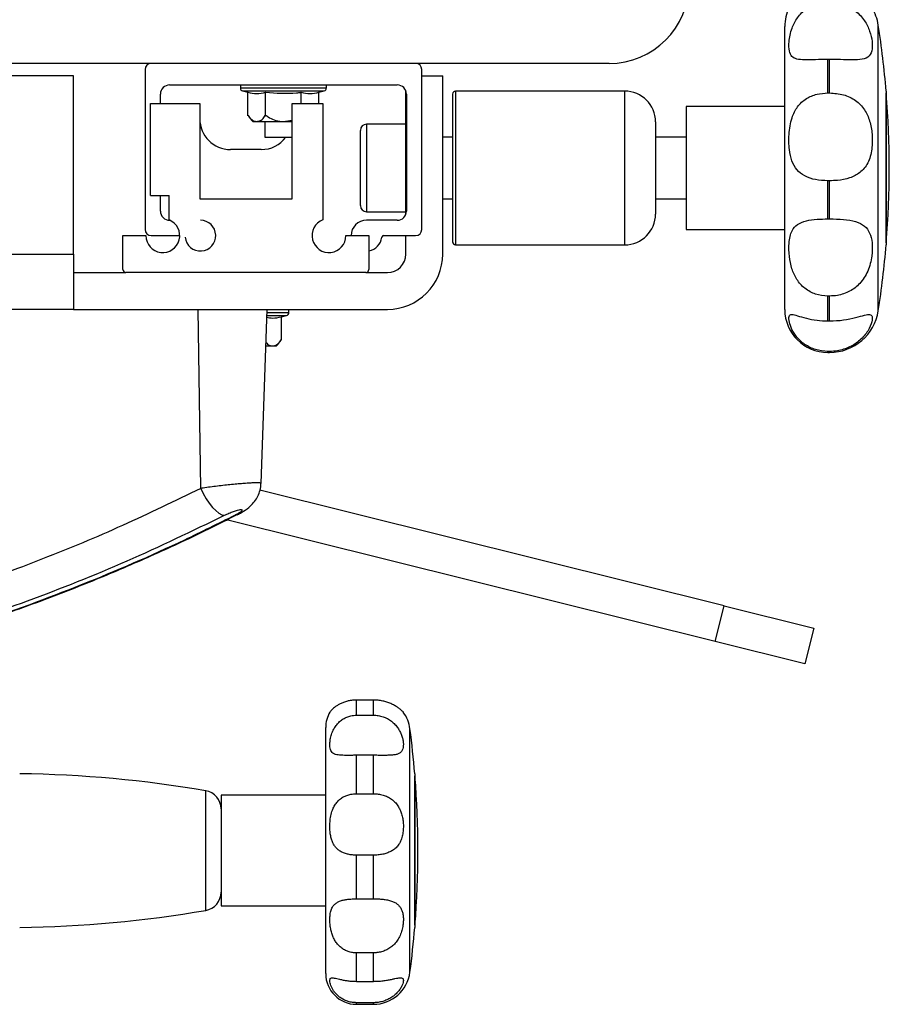
# Model space of a CAD drawing. Units: millimetres. Extents: x 0 to 297, y 0 to 210.
# Drawn here: x 46 to 54, y 99 to 107 of the extents above; entities that cross this region are included whole.
import ezdxf

# ---------------------------------------------------------------- set-up
doc = ezdxf.new("R2010")
doc.units = ezdxf.units.MM
doc.linetypes.add('SLD-Solid', pattern=[0])

msp = doc.modelspace()

# ---------------------------------------------------------------- linework, layer by layer
at = {"color": 7, "linetype": 'SLD-Solid', "lineweight": 25}
for p, q in [((52.6589, 104.855), (52.6589, 107.155)), ((53.0089, 106.6147), (53.0089, 106.887)), ((53.0241, 106.887), (53.0089, 106.887)), ((53.0241, 106.6147), (53.0241, 106.887)), ((51.2314, 106.855), (28.8314, 106.855)), ((47.4589, 106.805), (47.4589, 105.505)), ((49.6589, 106.855), (47.5089, 106.855)), ((49.7089, 105.505), (49.7089, 106.805)), ((46.8789, 106.755), (32.8789, 106.755)), ((46.8789, 105.305), (46.8789, 106.755)), ((49.7089, 106.755), (49.8789, 106.755)), ((49.8789, 105.305), (49.8789, 106.755)), ((47.6589, 106.68), (49.5089, 106.68)), ((48.2339, 106.68), (48.2339, 106.6553)), ((48.9339, 106.6553), (48.9339, 106.68)), ((47.5839, 106.53), (47.5839, 106.605)), ((48.2526, 106.6311), (48.2952, 106.6201)), ((48.2952, 106.4286), (48.2952, 106.6201)), ((48.4395, 106.4286), (48.4395, 106.6201)), ((48.7282, 106.53), (48.7282, 106.6201)), ((48.8725, 106.6201), (48.9151, 106.6311)), ((48.8725, 106.53), (48.8725, 106.6201)), ((49.5789, 105.628), (49.5789, 106.6319)), ((49.5839, 106.605), (49.5839, 105.655)), ((49.9589, 106.605), (49.9589, 105.405)), ((51.3589, 106.63), (49.9839, 106.63)), ((53.0089, 106.6147), (53.0241, 106.6147)), ((53.483, 106.63), (53.483, 105.38)), ((53.4843, 106.6141), (53.483, 106.615)), ((53.4843, 105.3959), (53.4843, 106.6141)), ((47.5049, 105.78), (47.5049, 106.53)), ((47.5049, 106.53), (47.9039, 106.53)), ((47.9039, 106.53), (47.9039, 105.755)), ((48.6539, 106.53), (48.9049, 106.53)), ((48.6539, 105.755), (48.6539, 106.53)), ((48.9049, 106.53), (48.9049, 105.5835)), ((52.6589, 106.505), (51.8589, 106.505)), ((51.8589, 106.505), (51.8589, 105.505)), ((48.2952, 106.4286), (48.2982, 106.4316)), ((48.2982, 106.4316), (48.2982, 106.4316)), ((48.4365, 106.4316), (48.4395, 106.4286)), ((48.4395, 106.4286), (48.4456, 106.4316)), ((48.6526, 106.38), (48.3376, 106.38)), ((48.4339, 106.38), (48.4339, 106.255)), ((49.5789, 106.361), (49.2604, 106.361)), ((51.6089, 106.38), (51.6089, 105.63)), ((48.4339, 106.255), (48.6539, 106.255)), ((49.2104, 105.699), (49.2104, 106.311)), ((49.9589, 106.255), (49.8789, 106.255)), ((51.8589, 106.255), (51.6089, 106.255)), ((48.4039, 106.155), (48.1539, 106.155)), ((53.0089, 105.5911), (53.0089, 105.9008)), ((53.0241, 105.9008), (53.0089, 105.9008)), ((53.0241, 105.5911), (53.0241, 105.9008)), ((47.5049, 105.78), (47.6549, 105.78)), ((47.5839, 105.655), (47.5839, 105.78)), ((47.6549, 105.5826), (47.6549, 105.78)), ((47.9039, 105.755), (48.6539, 105.755)), ((49.8789, 105.755), (49.9589, 105.755)), ((51.6089, 105.755), (51.8589, 105.755)), ((49.2604, 105.649), (49.5789, 105.649)), ((47.6612, 105.58), (47.6589, 105.58)), ((49.5089, 105.58), (49.2589, 105.58)), ((53.0089, 105.5911), (53.0241, 105.5911)), ((47.2789, 105.18), (47.2789, 105.455)), ((47.2789, 105.455), (47.4664, 105.455)), ((47.5089, 105.455), (47.7414, 105.455)), ((49.0914, 105.455), (49.2789, 105.455)), ((49.2789, 105.455), (49.2789, 105.18)), ((49.3981, 105.455), (49.6589, 105.455)), ((49.5789, 105.305), (49.5789, 105.455)), ((51.8589, 105.505), (52.6589, 105.505)), ((49.9839, 105.38), (51.3589, 105.38)), ((53.483, 105.395), (53.4843, 105.3959)), ((32.8789, 105.305), (46.8789, 105.305)), ((46.8789, 105.305), (46.8789, 104.855)), ((46.8789, 105.155), (47.3039, 105.155)), ((49.2539, 105.155), (47.3039, 105.155)), ((49.2539, 105.155), (49.4289, 105.155)), ((53.0089, 104.7612), (53.0089, 104.9633)), ((53.0241, 104.9633), (53.0089, 104.9633)), ((53.0241, 104.7612), (53.0241, 104.9633)), ((46.8789, 104.855), (32.8789, 104.855)), ((46.8789, 104.855), (49.4289, 104.855)), ((47.9118, 103.4001), (47.8914, 104.855)), ((48.4025, 103.4405), (48.4519, 104.855)), ((48.5675, 104.7951), (48.6101, 104.8061)), ((48.5675, 104.6036), (48.5675, 104.7951)), ((48.6289, 104.8303), (48.6289, 104.855)), ((53.0089, 104.7612), (53.0241, 104.7612)), ((48.5252, 104.555), (48.4414, 104.555)), ((48.5645, 104.6065), (48.5646, 104.6065)), ((48.5645, 104.6065), (48.5675, 104.6036)), ((53.0241, 104.5133), (53.0089, 104.5133)), ((53.0089, 104.505), (53.0241, 104.505)), ((52.1663, 102.4448), (48.393, 103.3856)), ((52.0938, 102.1537), (48.1223, 103.1439)), ((52.0938, 102.1537), (52.1663, 102.4448)), ((52.1663, 102.4448), (52.8941, 102.2633)), ((52.8941, 102.2633), (52.8215, 101.9722)), ((52.8215, 101.9722), (52.0938, 102.1537)), ((49.1777, 101.5557), (49.1777, 101.6789)), ((49.3154, 101.6789), (49.1777, 101.6789)), ((49.3154, 101.5557), (49.3154, 101.6789)), ((49.1777, 101.5557), (49.3154, 101.5557)), ((48.9277, 99.455), (48.9277, 101.455)), ((49.1777, 100.9175), (49.1777, 101.2294)), ((49.3154, 101.2294), (49.1777, 101.2294)), ((49.3154, 100.9175), (49.3154, 101.2294)), ((49.6519, 101.08), (49.6519, 99.83)), ((49.6535, 101.0604), (49.6519, 101.0622)), ((49.6535, 99.8496), (49.6535, 101.0604)), ((48.9277, 100.905), (48.0777, 100.905)), ((48.0777, 100.905), (48.0777, 100.005)), ((49.1777, 100.9175), (49.3154, 100.9175)), ((49.1777, 100.0628), (49.1777, 100.4175)), ((49.3154, 100.4175), (49.1777, 100.4175)), ((49.3154, 100.0628), (49.3154, 100.4175)), ((48.0777, 100.005), (48.9277, 100.005)), ((49.1777, 100.0628), (49.3154, 100.0628)), ((49.6519, 99.8478), (49.6535, 99.8496)), ((49.1777, 99.3916), (49.1777, 99.6232)), ((49.3154, 99.6232), (49.1777, 99.6232)), ((49.3154, 99.3916), (49.3154, 99.6232)), ((49.1777, 99.3916), (49.3154, 99.3916)), ((49.3154, 99.218), (49.1777, 99.218)), ((49.1777, 99.205), (49.3154, 99.205))]:
    msp.add_line(p, q, dxfattribs=at)
at = {"color": 8, "linetype": 'SLD-Solid', "lineweight": 25}
for p, q in [((53.4193, 104.8437), (53.4193, 107.1663)), ((48.2339, 106.6553), (48.9339, 106.6553)), ((48.2526, 106.6311), (48.9151, 106.6311)), ((49.9839, 106.63), (49.9839, 105.38)), ((51.3589, 105.38), (51.3589, 106.63)), ((49.2604, 106.361), (49.2604, 105.649)), ((48.4502, 104.8061), (48.6101, 104.8061)), ((48.4511, 104.8303), (48.6289, 104.8303)), ((53.0089, 104.505), (53.0089, 104.5133)), ((53.0241, 104.505), (53.0241, 104.5133)), ((48.2092, 103.1856), (48.1912, 103.1815)), ((49.6129, 99.4658), (49.6129, 101.4441)), ((47.9529, 99.9684), (47.9529, 100.9415)), ((49.1777, 99.205), (49.1777, 99.218)), ((49.3154, 99.205), (49.3154, 99.218))]:
    msp.add_line(p, q, dxfattribs=at)
at = {"color": 7, "linetype": 'SLD-Solid', "lineweight": 25, "flags": 128}
msp.add_lwpolyline([(47.9118, 103.4001), (47.9323, 103.3572), (47.9556, 103.3162), (47.981, 103.2786), (48.0075, 103.2457), (48.0342, 103.2187), (48.0601, 103.1985), (48.0842, 103.186), (48.1058, 103.1815)], dxfattribs=at)
at = {"color": 7, "linetype": 'SLD-Solid', "lineweight": 25}
for centre, radius, start, end in [((51.2314, 107.505), 0.65, 270, 0), ((53.0089, 107.155), 0.35, 153.92748, 180), ((53.0241, 107.105), 0.4, 8.8188, 30.6506), ((45.9339, 106.005), 7.575, 4.73275, 8.8188), ((47.5089, 106.805), 0.05, 90, 180), ((49.6589, 106.805), 0.05, 0, 90), ((47.6589, 106.605), 0.075, 90, 180), ((48.2589, 106.6553), 0.025, 180, 255.52971), ((48.9089, 106.6553), 0.025, 284.47029, 0), ((49.5089, 106.605), 0.075, 0, 90), ((49.9839, 106.605), 0.025, 90, 180), ((51.3589, 106.38), 0.25, 0, 90), ((45.9339, 106.005), 7.575, 355.38819, 4.61181), ((48.1539, 106.405), 0.25, 180, 270), ((48.4868, 106.5348), 0.215, 208.70352, 226.06361), ((49.2604, 106.311), 0.05, 90, 180), ((48.4039, 106.405), 0.25, 270, 323.13559), ((49.2604, 105.699), 0.05, 180, 270), ((47.6589, 105.655), 0.075, 180, 270), ((49.5089, 105.655), 0.075, 270, 0), ((51.3589, 105.63), 0.25, 270, 0), ((47.6039, 105.455), 0.1375, 180, 68.20961), ((47.9089, 105.455), 0.125, 186.15064, 90), ((48.9539, 105.455), 0.1375, 110.85846, 0), ((49.2589, 105.455), 0.125, 90, 180), ((47.5089, 105.505), 0.05, 180, 270), ((49.2589, 105.455), 0.125, 279.2069, 353.84936), ((49.3981, 105.44), 0.015, 90, 173.84936), ((49.6589, 105.505), 0.05, 270, 0), ((49.9839, 105.405), 0.025, 180, 270), ((45.9339, 106.005), 7.575, 351.1812, 355.26725), ((49.4289, 105.305), 0.15, 270, 0), ((49.4289, 105.305), 0.45, 270, 0), ((47.3039, 105.18), 0.025, 180, 270), ((49.2539, 105.18), 0.025, 270, 0), ((48.6039, 104.8303), 0.025, 284.47029, 0), ((53.0089, 104.855), 0.35, 180, 270), ((53.0241, 104.905), 0.4, 270, 351.1812), ((48.376, 104.7098), 0.215, 313.93639, 331.29648), ((49.1777, 101.455), 0.25, 149.89604, 180), ((49.3154, 101.405), 0.3, 7.50335, 35.84945), ((42.1027, 100.455), 7.575, 4.73275, 7.50335), ((46.3061, 91.2708), 9.8099, 80.3357, 89.2154), ((42.1027, 100.455), 7.575, 355.41592, 4.58408), ((47.9277, 100.7936), 0.15, 0, 80.3357), ((47.9277, 100.1163), 0.15, 279.6643, 0), ((46.3061, 109.6391), 9.8099, 270.7846, 279.6643), ((42.1027, 100.455), 7.575, 352.49665, 355.26725), ((49.1777, 99.455), 0.25, 180, 270), ((49.3154, 99.505), 0.3, 270, 352.49665)]:
    msp.add_arc(centre, radius, start, end, dxfattribs=at)
for points, knots in [([(53.0089, 106.887), (52.9754, 106.8866), (52.9084, 106.8858), (52.8197, 106.8825), (52.7537, 106.8877), (52.713, 106.9095), (52.6929, 106.955), (52.6906, 107.0319), (52.7095, 107.1313), (52.7586, 107.2294), (52.8301, 107.3011), (52.9177, 107.3452), (52.9793, 107.3505), (53.0089, 107.353)], [0, 0, 0, 0, 0.086794, 0.1736891, 0.2584071, 0.3414549, 0.4323949, 0.5406023, 0.6614206, 0.750618, 0.8401189, 0.9231234, 1, 1, 1, 1]), ([(53.0241, 107.353), (53.0619, 107.3494), (53.1376, 107.3423), (53.2378, 107.286), (53.3108, 107.206), (53.3536, 107.116), (53.3725, 107.0281), (53.3703, 106.9515), (53.3411, 106.9016), (53.2771, 106.8838), (53.1887, 106.8835), (53.1013, 106.8866), (53.0451, 106.8869), (53.0241, 106.887)], [0, 0, 0, 0, 0.094744, 0.189643, 0.281132, 0.367611, 0.458707, 0.561885, 0.671242, 0.77108, 0.858816, 0.946986, 1, 1, 1, 1]), ([(48.2952, 106.6201), (48.319, 106.6151), (48.3671, 106.6051), (48.4153, 106.6151), (48.4395, 106.6201)], [0, 0, 0, 0, 0.4955604, 1, 1, 1, 1]), ([(48.4395, 106.6201), (48.5238, 106.6138), (48.6204, 106.6067), (48.716, 106.6186), (48.7282, 106.6201)], [0, 0, 0, 0, 0.87282, 1, 1, 1, 1]), ([(48.7282, 106.6201), (48.7521, 106.6151), (48.8002, 106.6051), (48.8483, 106.6151), (48.8725, 106.6201)], [0, 0, 0, 0, 0.49556, 1, 1, 1, 1]), ([(53.0089, 105.9008), (52.9754, 105.9025), (52.9084, 105.906), (52.8197, 105.9359), (52.7537, 105.9875), (52.713, 106.062), (52.6929, 106.1597), (52.6906, 106.2815), (52.7095, 106.4049), (52.7586, 106.5066), (52.8301, 106.5719), (52.9177, 106.6085), (52.9793, 106.6127), (53.0089, 106.6147)], [0, 0, 0, 0, 0.086794, 0.1736891, 0.2584071, 0.3414549, 0.4323949, 0.5406023, 0.6614206, 0.750618, 0.8401189, 0.9231234, 1, 1, 1, 1]), ([(53.0241, 106.6147), (53.0619, 106.6118), (53.1376, 106.6062), (53.2378, 106.5589), (53.3108, 106.4836), (53.3536, 106.3864), (53.3725, 106.2749), (53.3703, 106.1547), (53.3411, 106.0437), (53.2771, 105.9649), (53.1887, 105.921), (53.1013, 105.9031), (53.0451, 105.9014), (53.0241, 105.9008)], [0, 0, 0, 0, 0.094744, 0.189643, 0.281132, 0.367611, 0.458707, 0.561885, 0.671242, 0.77108, 0.858816, 0.946986, 1, 1, 1, 1]), ([(48.2982, 106.4316), (48.3072, 106.4191), (48.3251, 106.3943), (48.3594, 106.3811), (48.3939, 106.3859), (48.4208, 106.4066), (48.4329, 106.4259), (48.4365, 106.4316)], [0, 0, 0, 0, 0.217624, 0.433827, 0.688928, 0.908499, 1, 1, 1, 1]), ([(48.4456, 106.4316), (48.4504, 106.4276), (48.469, 106.4123), (48.5104, 106.3924), (48.5536, 106.3844), (48.603, 106.3828), (48.6307, 106.3892), (48.6539, 106.3946)], [0, 0, 0, 0, 0.085515, 0.327075, 0.616765, 0.67792, 1, 1, 1, 1]), ([(53.0089, 104.9633), (52.9754, 104.9664), (52.9084, 104.9725), (52.8197, 105.0216), (52.7537, 105.0956), (52.713, 105.1878), (52.6929, 105.292), (52.6906, 105.4018), (52.7095, 105.4914), (52.7586, 105.5491), (52.8301, 105.5774), (52.9177, 105.5894), (52.9793, 105.5905), (53.0089, 105.5911)], [0, 0, 0, 0, 0.086794, 0.173689, 0.258407, 0.341455, 0.432395, 0.540602, 0.661421, 0.750618, 0.840119, 0.923123, 1, 1, 1, 1]), ([(53.0241, 105.5911), (53.0619, 105.5903), (53.1376, 105.5888), (53.2378, 105.5726), (53.3108, 105.5373), (53.3536, 105.4784), (53.3725, 105.3955), (53.3703, 105.2878), (53.3411, 105.1677), (53.2771, 105.0648), (53.1887, 104.9978), (53.1013, 104.9674), (53.0451, 104.9644), (53.0241, 104.9633)], [0, 0, 0, 0, 0.094744, 0.189643, 0.281132, 0.367611, 0.458707, 0.561885, 0.671242, 0.77108, 0.858816, 0.946986, 1, 1, 1, 1]), ([(48.4497, 104.7914), (48.4647, 104.7885), (48.504, 104.7809), (48.5433, 104.7897), (48.5675, 104.7951)], [0, 0, 0, 0, 0.3821417, 1, 1, 1, 1]), ([(53.0089, 104.5133), (52.9754, 104.5162), (52.9084, 104.5221), (52.8197, 104.5675), (52.7537, 104.6291), (52.713, 104.696), (52.6929, 104.7579), (52.6906, 104.8043), (52.7095, 104.8182), (52.7586, 104.8049), (52.8301, 104.783), (52.9177, 104.7647), (52.9793, 104.7623), (53.0089, 104.7612)], [0, 0, 0, 0, 0.086794, 0.1736891, 0.2584071, 0.3414549, 0.4323949, 0.5406023, 0.6614206, 0.750618, 0.8401189, 0.9231234, 1, 1, 1, 1]), ([(53.0241, 104.7612), (53.0619, 104.7628), (53.1376, 104.7661), (53.2378, 104.7886), (53.3108, 104.8098), (53.3536, 104.8168), (53.3725, 104.8012), (53.3703, 104.7565), (53.3411, 104.6835), (53.2771, 104.6046), (53.1887, 104.5459), (53.1013, 104.5171), (53.0451, 104.5143), (53.0241, 104.5133)], [0, 0, 0, 0, 0.0947441, 0.1896434, 0.2811321, 0.3676114, 0.4587074, 0.5618849, 0.671242, 0.7710796, 0.8588161, 0.9469865, 1, 1, 1, 1]), ([(48.4426, 104.5871), (48.4463, 104.5822), (48.4591, 104.5655), (48.4876, 104.5567), (48.5219, 104.5607), (48.5489, 104.5816), (48.561, 104.6009), (48.5645, 104.6065)], [0, 0, 0, 0, 0.103173, 0.351004, 0.643423, 0.895114, 1, 1, 1, 1]), ([(48.209, 103.1861), (48.2206, 103.192), (48.2549, 103.2094), (48.2984, 103.2389), (48.3419, 103.2812), (48.3719, 103.3249), (48.392, 103.3733), (48.4022, 103.4128), (48.4012, 103.436), (48.401, 103.4406)], [0, 0, 0, 0, 0.115573, 0.343085, 0.507909, 0.656329, 0.801606, 0.960399, 1, 1, 1, 1]), ([(47.9118, 103.4001), (47.7009, 103.2974), (47.2782, 103.0917), (46.6283, 102.8214), (45.9642, 102.5784), (45.2868, 102.3669), (44.5941, 102.1861), (43.8905, 102.039), (43.1764, 101.9231), (42.6964, 101.8754), (42.4559, 101.8515)], [0, 0, 0, 0, 0.1224753, 0.2455257, 0.3685762, 0.4935499, 0.6185235, 0.7454704, 0.8724173, 1, 1, 1, 1]), ([(48.1058, 103.1815), (48.1174, 103.1871), (48.1408, 103.1983), (48.1784, 103.2129), (48.2111, 103.2232), (48.2344, 103.2277), (48.247, 103.227), (48.2495, 103.222), (48.2425, 103.2131), (48.2258, 103.2006), (48.2066, 103.1894), (48.1938, 103.1828), (48.1912, 103.1815)], [0, 0, 0, 0, 0.122458, 0.245132, 0.360977, 0.465415, 0.561235, 0.654558, 0.751292, 0.855764, 0.969944, 1, 1, 1, 1]), ([(42.6194, 101.615), (42.7649, 101.6291), (43.0622, 101.6578), (43.5097, 101.7182), (43.9622, 101.7924), (44.413, 101.8807), (44.9904, 102.0122), (45.691, 102.2041), (46.5091, 102.4799), (47.3173, 102.8007), (47.8427, 103.0544), (48.1058, 103.1815)], [0, 0, 0, 0, 0.076696, 0.156752, 0.23687, 0.317177, 0.397547, 0.547121, 0.697104, 0.84834, 1, 1, 1, 1]), ([(44.0543, 101.7862), (44.1653, 101.8061), (44.4329, 101.8543), (44.8546, 101.9486), (45.3192, 102.0664), (45.7806, 102.2), (46.2391, 102.3489), (46.6947, 102.5133), (47.1459, 102.6923), (47.5917, 102.8871), (47.9458, 103.0522), (48.1497, 103.1576), (48.2088, 103.1882)], [0, 0, 0, 0, 0.077561, 0.187154, 0.296624, 0.406116, 0.515733, 0.625615, 0.735977, 0.845406, 0.955182, 1, 1, 1, 1]), ([(49.1777, 101.6789), (49.1666, 101.6786), (49.1441, 101.6778), (49.1114, 101.6721), (49.0803, 101.6632), (49.0524, 101.6518), (49.0278, 101.6387), (49.0075, 101.6251), (48.9912, 101.612), (48.9785, 101.6), (48.9692, 101.5899), (48.9634, 101.5828), (48.9608, 101.5794), (48.9614, 101.5802), (48.9615, 101.5803)], [0, 0, 0, 0, 0.084002, 0.170388, 0.254414, 0.340944, 0.423785, 0.508986, 0.592978, 0.678938, 0.773078, 0.86916, 0.981183, 1, 1, 1, 1]), ([(49.5585, 101.5806), (49.5587, 101.5804), (49.5592, 101.5799), (49.5549, 101.5843), (49.5451, 101.5938), (49.529, 101.6076), (49.5068, 101.6236), (49.4805, 101.6391), (49.4501, 101.6533), (49.4174, 101.6648), (49.3818, 101.6734), (49.3475, 101.6782), (49.3251, 101.6787), (49.3154, 101.6789)], [0, 0, 0, 0, 0.041404, 0.147983, 0.255555, 0.366805, 0.465238, 0.567183, 0.65621, 0.747781, 0.837822, 0.930198, 1, 1, 1, 1]), ([(49.1777, 101.2294), (49.1666, 101.2294), (49.1441, 101.2293), (49.1114, 101.229), (49.0803, 101.229), (49.0524, 101.2297), (49.0278, 101.2319), (49.0075, 101.2362), (48.9912, 101.2432), (48.9785, 101.2534), (48.9692, 101.2676), (48.9631, 101.2868), (48.9606, 101.3116), (48.962, 101.3428), (48.9684, 101.3794), (48.9802, 101.4162), (48.9968, 101.4498), (49.0162, 101.4783), (49.0407, 101.5043), (49.0687, 101.5254), (49.0995, 101.5411), (49.1355, 101.553), (49.1623, 101.5547), (49.1777, 101.5557)], [0, 0, 0, 0, 0.042013, 0.085219, 0.127244, 0.170522, 0.211955, 0.254568, 0.296576, 0.339569, 0.386653, 0.434708, 0.490736, 0.548085, 0.60989, 0.673796, 0.718927, 0.765292, 0.810467, 0.857199, 0.898759, 0.94152, 1, 1, 1, 1]), ([(49.3154, 101.5557), (49.3285, 101.5551), (49.355, 101.5539), (49.3935, 101.544), (49.4302, 101.5283), (49.4631, 101.5071), (49.4917, 101.4811), (49.5146, 101.4527), (49.5324, 101.4227), (49.5455, 101.3924), (49.5543, 101.3623), (49.559, 101.3328), (49.5595, 101.3051), (49.5551, 101.2806), (49.5451, 101.2604), (49.529, 101.246), (49.5068, 101.2367), (49.4805, 101.2318), (49.4501, 101.2296), (49.4174, 101.229), (49.3818, 101.2291), (49.3475, 101.2294), (49.3251, 101.2294), (49.3154, 101.2294)], [0, 0, 0, 0, 0.047224, 0.095744, 0.142987, 0.191671, 0.237542, 0.284858, 0.328997, 0.374291, 0.420991, 0.46879, 0.520694, 0.573984, 0.627771, 0.683397, 0.732614, 0.783588, 0.828102, 0.873888, 0.91891, 0.965099, 1, 1, 1, 1]), ([(49.1777, 100.4175), (49.1666, 100.4179), (49.1441, 100.4185), (49.1114, 100.4238), (49.0803, 100.4326), (49.0524, 100.4451), (49.0278, 100.4617), (49.0075, 100.4818), (48.9912, 100.5056), (48.9785, 100.5333), (48.9692, 100.565), (48.9631, 100.6019), (48.9606, 100.6432), (48.962, 100.6892), (48.9684, 100.7372), (48.9802, 100.7807), (48.9968, 100.8174), (49.0162, 100.8465), (49.0407, 100.8716), (49.0687, 100.891), (49.0995, 100.9049), (49.1355, 100.9152), (49.1623, 100.9166), (49.1777, 100.9175)], [0, 0, 0, 0, 0.0420134, 0.0852189, 0.1272444, 0.170522, 0.2119548, 0.254568, 0.2965762, 0.3395689, 0.3866526, 0.4347077, 0.4907356, 0.5480847, 0.6098898, 0.6737964, 0.7189272, 0.7652916, 0.8104668, 0.8571991, 0.898759, 0.9415198, 1, 1, 1, 1]), ([(49.3154, 100.9175), (49.3285, 100.917), (49.355, 100.9159), (49.3935, 100.9075), (49.4302, 100.8936), (49.4631, 100.8742), (49.4917, 100.8493), (49.5146, 100.8204), (49.5324, 100.7879), (49.5455, 100.7528), (49.5543, 100.7151), (49.559, 100.6748), (49.5595, 100.6329), (49.5551, 100.5907), (49.5451, 100.5501), (49.529, 100.5143), (49.5068, 100.484), (49.4805, 100.4609), (49.4501, 100.4434), (49.4174, 100.431), (49.3818, 100.4226), (49.3475, 100.4182), (49.3251, 100.4177), (49.3154, 100.4175)], [0, 0, 0, 0, 0.047224, 0.095744, 0.142987, 0.191671, 0.237542, 0.284858, 0.328997, 0.374291, 0.420991, 0.46879, 0.520694, 0.573984, 0.627771, 0.683397, 0.732614, 0.783588, 0.828102, 0.873888, 0.91891, 0.965099, 1, 1, 1, 1]), ([(49.1777, 99.6232), (49.1666, 99.6237), (49.1441, 99.6247), (49.1114, 99.6332), (49.0803, 99.6467), (49.0524, 99.6652), (49.0278, 99.6883), (49.0075, 99.7148), (48.9912, 99.7443), (48.9785, 99.7765), (48.9692, 99.8109), (48.9631, 99.8482), (48.9606, 99.8868), (48.962, 99.9259), (48.9684, 99.963), (48.9802, 99.9928), (48.9968, 100.0153), (49.0162, 100.0314), (49.0407, 100.0439), (49.0687, 100.0526), (49.0995, 100.0582), (49.1355, 100.062), (49.1623, 100.0625), (49.1777, 100.0628)], [0, 0, 0, 0, 0.042013, 0.085219, 0.127244, 0.170522, 0.211955, 0.254568, 0.296576, 0.339569, 0.386653, 0.434708, 0.490736, 0.548085, 0.60989, 0.673796, 0.718927, 0.765292, 0.810467, 0.857199, 0.898759, 0.94152, 1, 1, 1, 1]), ([(49.3154, 100.0628), (49.3285, 100.0626), (49.355, 100.0623), (49.3935, 100.0592), (49.4302, 100.0537), (49.4631, 100.0452), (49.4917, 100.0329), (49.5146, 100.0171), (49.5324, 99.9973), (49.5455, 99.9738), (49.5543, 99.9462), (49.559, 99.914), (49.5595, 99.8774), (49.5551, 99.8373), (49.5451, 99.7952), (49.529, 99.7548), (49.5068, 99.7178), (49.4805, 99.6873), (49.4501, 99.6627), (49.4174, 99.6442), (49.3818, 99.6313), (49.3475, 99.6243), (49.3251, 99.6235), (49.3154, 99.6232)], [0, 0, 0, 0, 0.047224, 0.095744, 0.142987, 0.191671, 0.237542, 0.284858, 0.328997, 0.374291, 0.420991, 0.46879, 0.520694, 0.573984, 0.627771, 0.683397, 0.732614, 0.783588, 0.828102, 0.873888, 0.91891, 0.965099, 1, 1, 1, 1]), ([(49.1777, 99.218), (49.1666, 99.2185), (49.1441, 99.2194), (49.1114, 99.227), (49.0803, 99.239), (49.0524, 99.2548), (49.0278, 99.2736), (49.0075, 99.2941), (48.9912, 99.3155), (48.9785, 99.3372), (48.9692, 99.3582), (48.9631, 99.3785), (48.9606, 99.3962), (48.962, 99.4102), (48.9684, 99.419), (48.9802, 99.4212), (48.9968, 99.419), (49.0162, 99.4146), (49.0407, 99.4086), (49.0687, 99.4024), (49.0995, 99.3971), (49.1355, 99.3927), (49.1623, 99.392), (49.1777, 99.3916)], [0, 0, 0, 0, 0.042013, 0.085219, 0.127244, 0.170522, 0.211955, 0.254568, 0.296576, 0.339569, 0.386653, 0.434708, 0.490736, 0.548085, 0.60989, 0.673796, 0.718927, 0.765292, 0.810467, 0.857199, 0.898759, 0.94152, 1, 1, 1, 1]), ([(49.3154, 99.3916), (49.3285, 99.3919), (49.355, 99.3924), (49.3935, 99.3961), (49.4302, 99.4015), (49.4631, 99.4079), (49.4917, 99.414), (49.5146, 99.4187), (49.5324, 99.4209), (49.5455, 99.42), (49.5543, 99.4153), (49.559, 99.4063), (49.5595, 99.3922), (49.5551, 99.3729), (49.5451, 99.3491), (49.529, 99.323), (49.5068, 99.2965), (49.4805, 99.2729), (49.4501, 99.2527), (49.4174, 99.2368), (49.3818, 99.2253), (49.3475, 99.219), (49.3251, 99.2183), (49.3154, 99.218)], [0, 0, 0, 0, 0.047224, 0.095744, 0.142987, 0.191671, 0.237542, 0.284858, 0.328997, 0.374291, 0.420991, 0.46879, 0.520694, 0.573984, 0.627771, 0.683397, 0.732614, 0.783588, 0.828102, 0.873888, 0.91891, 0.965099, 1, 1, 1, 1])]:
    msp.add_open_spline(points, degree=3, knots=knots, dxfattribs=at)
at = {"color": 8, "linetype": 'SLD-Solid', "lineweight": 25}
for points, knots in [([(48.4013, 103.4406), (48.4016, 103.4411), (48.4025, 103.4429), (48.3933, 103.4445), (48.3745, 103.4454), (48.3465, 103.4449), (48.3101, 103.4431), (48.267, 103.4402), (48.2175, 103.436), (48.1639, 103.4308), (48.1065, 103.4247), (48.048, 103.418), (47.9891, 103.4106), (47.9438, 103.4046), (47.9186, 103.401), (47.9118, 103.4001)], [0, 0, 0, 0, 0.039201, 0.125119, 0.207934, 0.293169, 0.375702, 0.460619, 0.543357, 0.628462, 0.711793, 0.797501, 0.881541, 0.967989, 1, 1, 1, 1]), ([(48.1912, 103.1815), (48.0541, 103.1134), (47.6429, 102.9091), (46.9426, 102.6063), (46.1072, 102.2998), (45.2787, 102.0533), (44.598, 101.884), (44.1847, 101.8136), (44.0462, 101.79)], [0, 0, 0, 0, 0.103452, 0.310415, 0.51803, 0.710512, 0.902995, 1, 1, 1, 1])]:
    msp.add_open_spline(points, degree=3, knots=knots, dxfattribs=at)

doc.saveas('drawing.dxf')
